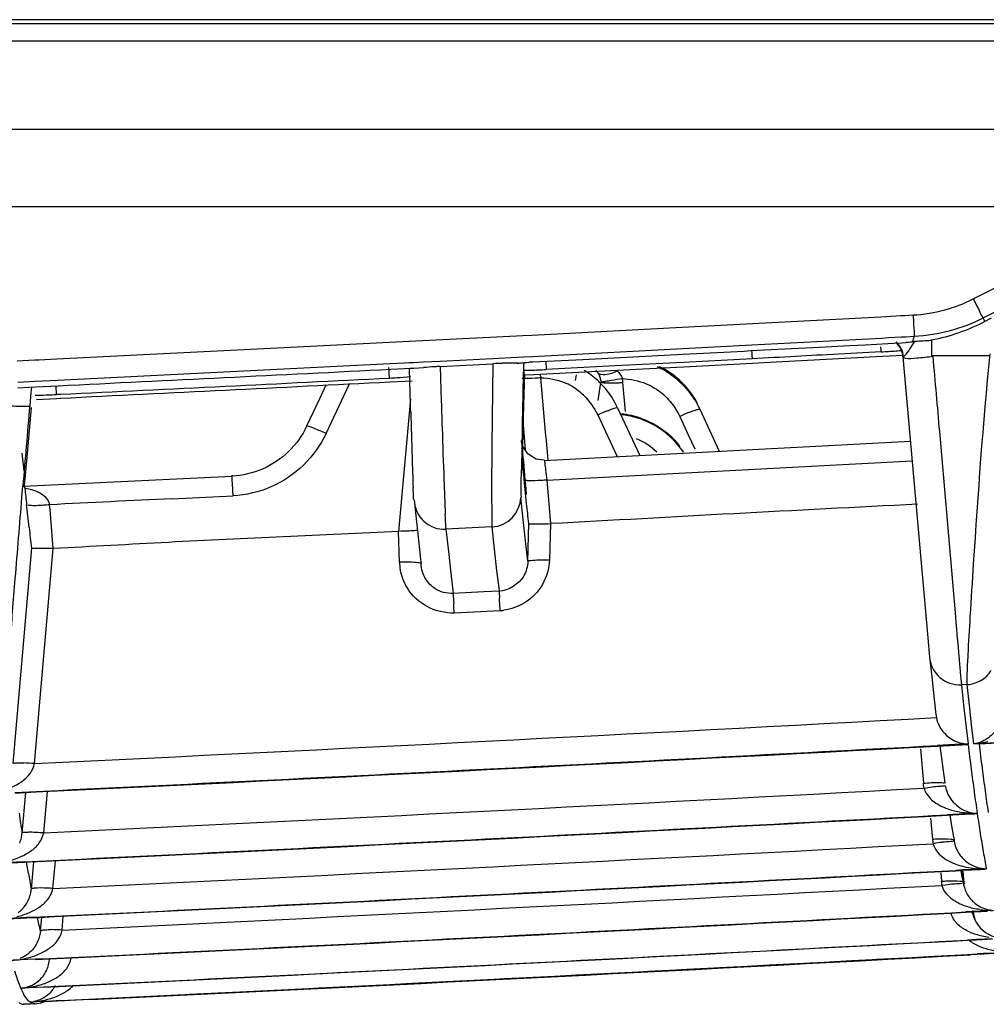
# Model space of a CAD drawing. Extents: x 11728 to 15347, y -2784 to -290.
# Drawn here: x 14437 to 14459, y -2453 to -2430 of the extents above; entities that cross this region are included whole.
import ezdxf

# ---------------------------------------------------------------- set-up
doc = ezdxf.new("R2010")
doc.units = 0
doc.header["$LTSCALE"] = 30.734
doc.layers.get('0').update_dxf_attribs({"linetype": 'CONTINUOUS'})

msp = doc.modelspace()

# ---------------------------------------------------------------- linework, layer by layer
at = {"color": 7, "linetype": 'Continuous'}
for p, q in [((14744.526, -2430.279), (13984.526, -2430.279)), ((14043.748, -2430.366), (14693.042, -2430.366)), ((14693.042, -2430.773), (14043.749, -2430.773)), ((14044.924, -2432.799), (14503.375, -2432.799)), ((14011.099, -2434.579), (14503.392, -2434.579)), ((14458.787, -2436.708), (14459.385, -2436.407)), ((14459.014, -2437.146), (14460.211, -2436.543)), ((14452.084, -2437.359), (14456.661, -2437.116)), ((14456.661, -2437.116), (14457.12, -2437.092)), ((14457.12, -2437.092), (14457.213, -2437.087)), ((14457.213, -2437.087), (14457.402, -2437.077)), ((14459.036, -2437.188), (14459.014, -2437.146)), ((14459.203, -2437.15), (14459.057, -2437.228)), ((14448.916, -2437.524), (14452.084, -2437.359)), ((14459.057, -2437.228), (14459.036, -2437.188)), ((14446.111, -2437.667), (14448.269, -2437.557)), ((14448.269, -2437.557), (14448.418, -2437.549)), ((14448.418, -2437.549), (14448.626, -2437.539)), ((14448.626, -2437.539), (14448.916, -2437.524)), ((14456.679, -2437.607), (14456.839, -2437.598)), ((14456.839, -2437.598), (14457.138, -2437.582)), ((14457.138, -2437.582), (14457.231, -2437.577)), ((14457.231, -2437.577), (14457.432, -2437.566)), ((14457.415, -2437.629), (14457.432, -2437.566)), ((14437.686, -2438.086), (14443.373, -2437.805)), ((14443.373, -2437.805), (14445.345, -2437.706)), ((14445.345, -2437.706), (14445.792, -2437.683)), ((14445.792, -2437.683), (14446.111, -2437.667)), ((14452.101, -2437.849), (14453.693, -2437.766)), ((14453.693, -2437.766), (14456.679, -2437.607)), ((14454.604, -2437.85), (14455.091, -2437.824)), ((14455.091, -2437.824), (14455.535, -2437.801)), ((14455.535, -2437.801), (14455.939, -2437.78)), ((14455.939, -2437.78), (14456.308, -2437.761)), ((14456.308, -2437.761), (14456.953, -2437.728)), ((14456.953, -2437.728), (14457.143, -2437.719)), ((14457.143, -2437.719), (14457.236, -2437.714)), ((14457.399, -2437.689), (14457.415, -2437.629)), ((14457.829, -2437.665), (14457.399, -2437.689)), ((14457.826, -2437.654), (14457.827, -2438.01)), ((14447.725, -2438.076), (14448.287, -2438.047)), ((14448.287, -2438.047), (14448.436, -2438.04)), ((14448.436, -2438.04), (14448.643, -2438.029)), ((14448.643, -2438.029), (14448.933, -2438.014)), ((14448.933, -2438.014), (14452.101, -2437.849)), ((14454.253, -2438.155), (14456.701, -2438.024)), ((14456.666, -2437.926), (14455.682, -2437.979)), ((14456.701, -2438.024), (14457.17, -2437.999)), ((14457.17, -2438.043), (14457.741, -2444.512)), ((14457.827, -2438.01), (14459.175, -2438.01)), ((14436.772, -2438.13), (14437.172, -2438.111)), ((14437.172, -2438.111), (14437.268, -2438.106)), ((14437.268, -2438.106), (14437.686, -2438.086)), ((14437.703, -2438.576), (14445.363, -2438.196)), ((14445.363, -2438.196), (14445.681, -2438.18)), ((14445.681, -2438.18), (14445.81, -2438.174)), ((14445.81, -2438.174), (14445.9, -2438.169)), ((14445.9, -2438.169), (14446.129, -2438.158)), ((14446.129, -2438.158), (14446.509, -2438.138)), ((14446.509, -2438.138), (14447.725, -2438.076)), ((14446.51, -2438.262), (14447.119, -2438.23)), ((14447.119, -2438.23), (14447.728, -2438.199)), ((14448.309, -2438.187), (14448.295, -2438.188)), ((14448.646, -2438.159), (14449.799, -2438.1)), ((14450.539, -2438.25), (14448.956, -2438.332)), ((14452.114, -2438.168), (14450.539, -2438.25)), ((14451.336, -2438.308), (14452.12, -2438.267)), ((14453.703, -2438.085), (14452.114, -2438.168)), ((14452.12, -2438.267), (14453.708, -2438.184)), ((14453.708, -2438.184), (14454.253, -2438.155)), ((14445.375, -2438.326), (14445.69, -2438.31)), ((14445.69, -2438.31), (14445.815, -2438.304)), ((14445.815, -2438.607), (14445.807, -2438.311)), ((14445.815, -2438.304), (14445.906, -2438.299)), ((14445.906, -2438.299), (14446.131, -2438.288)), ((14448.452, -2438.458), (14448.434, -2439.129)), ((14448.438, -2438.458), (14448.661, -2438.447)), ((14448.442, -2438.358), (14448.441, -2438.347)), ((14448.661, -2438.447), (14448.96, -2438.432)), ((14448.96, -2438.432), (14451.336, -2438.308)), ((14449.637, -2438.547), (14449.652, -2438.456)), ((14436.79, -2438.621), (14437.045, -2438.608)), ((14437.04, -2438.739), (14437.2, -2438.731)), ((14437.045, -2438.608), (14437.19, -2438.601)), ((14437.099, -2438.736), (14437.089, -2438.858)), ((14437.19, -2438.601), (14437.703, -2438.576)), ((14437.2, -2438.731), (14437.719, -2438.706)), ((14443.883, -2438.69), (14443.736, -2439.004)), ((14443.886, -2439.805), (14444.422, -2438.662)), ((14445.351, -2438.616), (14445.705, -2438.598)), ((14445.705, -2438.598), (14445.867, -2438.59)), ((14448.94, -2439.776), (14448.831, -2438.52)), ((14449.631, -2438.587), (14449.637, -2438.547)), ((14450.152, -2439.048), (14450.208, -2438.686)), ((14450.208, -2438.686), (14450.217, -2438.624)), ((14450.778, -2439.297), (14450.72, -2438.629)), ((14436.791, -2438.751), (14437.04, -2438.739)), ((14437.089, -2438.858), (14437.061, -2439.169)), ((14437.775, -2438.904), (14437.672, -2438.909)), ((14437.214, -2439.019), (14437.677, -2438.997)), ((14437.677, -2438.997), (14437.779, -2438.992)), ((14443.736, -2439.004), (14443.438, -2439.638)), ((14445.826, -2439.005), (14445.555, -2442.059)), ((14448.434, -2439.129), (14448.417, -2439.791)), ((14437.008, -2440.267), (14437.1, -2439.21)), ((14450.14, -2439.379), (14450.319, -2439.762)), ((14450.598, -2439.212), (14451.111, -2440.308)), ((14452.029, -2439.411), (14452.226, -2439.836)), ((14452.488, -2439.245), (14452.937, -2440.212)), ((14448.422, -2439.595), (14448.473, -2440.182)), ((14448.417, -2439.791), (14448.4, -2440.461)), ((14448.958, -2439.973), (14448.94, -2439.776)), ((14450.319, -2439.762), (14450.587, -2440.336)), ((14452.226, -2439.836), (14452.376, -2440.159)), ((14448.395, -2440.033), (14448.387, -2439.966)), ((14448.905, -2440.424), (14457.34, -2439.981)), ((14448.996, -2440.415), (14448.958, -2439.973)), ((14436.882, -2440.255), (14436.928, -2440.666)), ((14436.943, -2441.011), (14437.008, -2440.267)), ((14448.404, -2440.179), (14448.419, -2440.352)), ((14448.419, -2440.352), (14448.428, -2440.457)), ((14448.428, -2440.457), (14448.465, -2440.875)), ((14448.969, -2440.876), (14457.38, -2440.434)), ((14436.919, -2441.021), (14441.724, -2440.786)), ((14448.448, -2440.938), (14448.496, -2441.419)), ((14448.465, -2440.875), (14448.482, -2441.073)), ((14448.967, -2440.877), (14449.054, -2441.881)), ((14436.882, -2441.272), (14436.903, -2441.018)), ((14436.948, -2441.063), (14436.943, -2441.011)), ((14448.482, -2441.073), (14448.494, -2441.209)), ((14436.995, -2441.496), (14436.99, -2441.449)), ((14437.529, -2441.555), (14437.52, -2441.447)), ((14440.335, -2441.306), (14441.744, -2441.24)), ((14445.911, -2441.33), (14445.966, -2441.842)), ((14448.423, -2441.788), (14448.368, -2441.276)), ((14437.047, -2441.97), (14436.995, -2441.496)), ((14437.604, -2442.452), (14437.529, -2441.555)), ((14445.966, -2441.842), (14446.02, -2442.332)), ((14448.477, -2442.278), (14448.423, -2441.788)), ((14448.546, -2441.877), (14448.524, -2442.747)), ((14449.054, -2441.881), (14449.032, -2442.712)), ((14445.575, -2442.765), (14445.555, -2442.059)), ((14447.704, -2441.956), (14446.646, -2442.01)), ((14446.646, -2442.01), (14446.701, -2442.524)), ((14447.704, -2441.956), (14447.759, -2442.47)), ((14446.02, -2442.332), (14446.063, -2442.705)), ((14448.531, -2442.747), (14448.477, -2442.278)), ((14437.103, -2442.443), (14436.673, -2447.403)), ((14437.174, -2447.403), (14437.604, -2442.452)), ((14446.701, -2442.524), (14446.755, -2443.017)), ((14447.759, -2442.47), (14447.813, -2442.963)), ((14446.063, -2442.705), (14446.074, -2442.8)), ((14446.755, -2443.017), (14446.81, -2443.488)), ((14447.813, -2442.963), (14447.86, -2443.368)), ((14447.515, -2443.452), (14446.81, -2443.488)), ((14447.868, -2443.435), (14447.515, -2443.452)), ((14447.86, -2443.368), (14447.868, -2443.435)), ((14447.894, -2443.89), (14446.836, -2443.944)), ((14457.741, -2444.512), (14457.782, -2444.954)), ((14457.782, -2444.952), (14457.831, -2445.41)), ((14457.831, -2445.41), (14457.88, -2445.851)), ((14458.649, -2445.584), (14458.516, -2445.592)), ((14458.516, -2445.592), (14458.567, -2446.063)), ((14458.7, -2446.058), (14458.649, -2445.584)), ((14457.88, -2445.851), (14457.929, -2446.274)), ((14458.567, -2446.063), (14458.618, -2446.515)), ((14458.751, -2446.512), (14458.7, -2446.058)), ((14458.618, -2446.515), (14458.668, -2446.949)), ((14458.802, -2446.948), (14458.751, -2446.512)), ((14457.57, -2447.067), (14457.639, -2447.856)), ((14458.093, -2446.98), (14457.968, -2446.987)), ((14457.968, -2446.999), (14458.093, -2446.993)), ((14458.019, -2446.998), (14458.071, -2447.396)), ((14458.497, -2446.958), (14458.093, -2446.98)), ((14458.093, -2446.993), (14458.67, -2446.962)), ((14458.668, -2446.949), (14458.497, -2446.958)), ((14458.802, -2446.948), (14458.922, -2446.941)), ((14458.922, -2446.948), (14459.491, -2446.917)), ((14458.071, -2447.396), (14458.126, -2447.79)), ((14458.126, -2447.79), (14458.136, -2447.857)), ((14436.718, -2448.081), (14436.837, -2448.076)), ((14436.837, -2448.076), (14437.206, -2448.058)), ((14436.964, -2448.069), (14436.883, -2449.005)), ((14437.384, -2449.001), (14437.468, -2448.044)), ((14458.809, -2448.053), (14458.81, -2448.061)), ((14457.68, -2448.621), (14458.185, -2448.594)), ((14457.806, -2448.66), (14457.849, -2449.144)), ((14458.32, -2448.576), (14458.185, -2448.584)), ((14458.185, -2448.594), (14458.321, -2448.587)), ((14458.249, -2448.594), (14458.282, -2448.792)), ((14458.761, -2448.553), (14458.32, -2448.576)), ((14458.321, -2448.587), (14458.88, -2448.557)), ((14458.878, -2448.546), (14458.761, -2448.553)), ((14458.282, -2448.792), (14458.328, -2449.056)), ((14458.328, -2449.056), (14458.347, -2449.155)), ((14436.229, -2449.709), (14436.94, -2449.675)), ((14436.939, -2449.665), (14436.386, -2449.691)), ((14436.94, -2449.675), (14437.061, -2449.669)), ((14437.031, -2449.932), (14436.988, -2449.676)), ((14437.061, -2449.669), (14437.416, -2449.652)), ((14437.146, -2449.664), (14437.092, -2450.292)), ((14437.596, -2450.28), (14437.651, -2449.64)), ((14458.947, -2449.832), (14458.546, -2449.853)), ((14458.546, -2449.861), (14458.948, -2449.84)), ((14459.088, -2449.824), (14458.947, -2449.832)), ((14458.948, -2449.84), (14459.062, -2449.834)), ((14457.896, -2449.896), (14458.388, -2449.87)), ((14458.042, -2449.923), (14458.059, -2450.113)), ((14458.546, -2449.853), (14458.388, -2449.862)), ((14458.388, -2449.87), (14458.546, -2449.861)), ((14458.492, -2449.86), (14458.516, -2449.961)), ((14458.516, -2449.961), (14458.516, -2449.964)), ((14458.516, -2449.964), (14458.525, -2450)), ((14458.525, -2450), (14458.526, -2450.005)), ((14458.526, -2450.005), (14458.527, -2450.008)), ((14458.527, -2450.008), (14458.528, -2450.013)), ((14458.528, -2450.013), (14458.547, -2450.086)), ((14458.561, -2450.131), (14458.538, -2449.88)), ((14458.549, -2449.878), (14458.566, -2450.069)), ((14458.566, -2450.069), (14458.575, -2450.18)), ((14458.547, -2450.086), (14458.556, -2450.124)), ((14436.415, -2450.985), (14437.139, -2450.951)), ((14436.99, -2450.95), (14436.581, -2450.969)), ((14437.138, -2450.943), (14436.99, -2450.95)), ((14437.139, -2450.951), (14437.288, -2450.944)), ((14437.288, -2450.944), (14437.628, -2450.927)), ((14437.33, -2450.941), (14437.303, -2451.252)), ((14437.807, -2451.239), (14437.835, -2450.916)), ((14458.104, -2450.852), (14458.621, -2450.824)), ((14458.811, -2450.808), (14458.62, -2450.819)), ((14458.621, -2450.824), (14458.811, -2450.814)), ((14458.756, -2450.82), (14458.82, -2450.983)), ((14458.767, -2450.78), (14458.821, -2450.984)), ((14459.113, -2450.792), (14458.811, -2450.808)), ((14458.811, -2450.814), (14459.113, -2450.798)), ((14458.307, -2451.489), (14458.655, -2451.471)), ((14458.862, -2451.456), (14458.654, -2451.467)), ((14458.655, -2451.471), (14458.862, -2451.46)), ((14459.23, -2451.436), (14458.862, -2451.456)), ((14458.862, -2451.46), (14459.23, -2451.44)), ((14437.513, -2451.899), (14437.838, -2451.883)), ((14458.52, -2451.807), (14458.88, -2451.788)), ((14458.88, -2451.799), (14458.727, -2451.807)), ((14459.027, -2451.779), (14458.88, -2451.787)), ((14458.88, -2451.788), (14459.027, -2451.78)), ((14459.028, -2451.791), (14458.88, -2451.799)), ((14459.285, -2451.765), (14459.027, -2451.779)), ((14459.027, -2451.78), (14459.285, -2451.766)), ((14459.285, -2451.777), (14459.028, -2451.791)), ((14437.186, -2451.908), (14436.669, -2451.933)), ((14437.357, -2451.9), (14437.186, -2451.908)), ((14437.186, -2451.914), (14437.357, -2451.906)), ((14437.357, -2451.906), (14437.513, -2451.899)), ((14437.515, -2451.912), (14437.512, -2451.903)), ((14437.389, -2452.548), (14436.872, -2452.573)), ((14437.547, -2452.54), (14437.389, -2452.548)), ((14437.389, -2452.551), (14437.547, -2452.544)), ((14437.547, -2452.544), (14437.741, -2452.534)), ((14437.741, -2452.534), (14438.049, -2452.519)), ((14436.918, -2452.697), (14436.86, -2452.577)), ((14436.929, -2452.717), (14436.918, -2452.697)), ((14436.885, -2452.942), (14436.92, -2452.946)), ((14437.025, -2452.941), (14436.921, -2452.946)), ((14436.921, -2452.946), (14436.927, -2452.946)), ((14437.07, -2452.939), (14436.927, -2452.946)), ((14437.174, -2452.934), (14437.025, -2452.941)), ((14437.104, -2452.916), (14437.07, -2452.894)), ((14437.181, -2452.934), (14437.07, -2452.939)), ((14437.172, -2452.888), (14437.074, -2452.893)), ((14437.397, -2452.878), (14437.172, -2452.888)), ((14437.181, -2452.934), (14437.174, -2452.934)), ((14437.18, -2452.934), (14437.183, -2452.933)), ((14437.182, -2452.934), (14437.18, -2452.934)), ((14437.181, -2452.934), (14437.181, -2452.934)), ((14437.303, -2452.919), (14437.423, -2452.877)), ((14437.563, -2452.87), (14437.397, -2452.878)), ((14437.397, -2452.879), (14437.563, -2452.871)), ((14437.772, -2452.86), (14437.563, -2452.87)), ((14437.563, -2452.871), (14437.772, -2452.861)), ((14437.693, -2452.875), (14437.563, -2452.881)), ((14437.865, -2452.866), (14437.693, -2452.875)), ((14437.772, -2452.861), (14437.865, -2452.856)), ((14437.865, -2452.856), (14438.26, -2452.837)), ((14437.982, -2452.861), (14437.865, -2452.866)), ((14438.12, -2452.854), (14437.982, -2452.861)), ((14438.471, -2452.837), (14438.12, -2452.854))]:
    msp.add_line(p, q, dxfattribs=at)
for points in [[(14448.289, -2438.189), (14448.286, -2438.191), (14448.306, -2438.187)], [(14448.905, -2440.423), (14448.721, -2440.395), (14448.532, -2440.277), (14448.422, -2440.109)]]:
    msp.add_lwpolyline(points, dxfattribs=at)
for centre, radius, start, end in [((14457.21, -2433.573), 3.509, 285.2261, 296.7018), ((14457.214, -2433.585), 3.497, 273.087, 285.2147), ((14457.213, -2433.563), 4.01, 285.205, 296.6857), ((14457.217, -2433.569), 4.003, 273.0796, 285.1806), ((14456.672, -2438.081), 0.5, 5, 47.0279), ((14459.154, -2456.051), 18.437, 95.3545, 95.9716), ((14458.255, -2446.353), 8.697, 93.6845, 95.3949), ((14458.477, -2449.669), 12.021, 93.1014, 93.7256), ((14456.068, -2426.609), 11.333, 273.0202, 274.7562), ((14456.393, -2430.512), 7.417, 274.7576, 275.927), ((14446.936, -2447.27), 9.018, 93.5001, 95.123), ((14447.091, -2449.584), 11.337, 92.9321, 93.567), ((15057.325, -2418.995), 611.118, 181.806675, 181.940134), ((14612.003, -2441.135), 164.302, 178.97622, 179.47423), ((14448.294, -2449.225), 11.04, 91.7972, 92.9418), ((14930.025, -2450.092), 481.74, 178.58267, 178.7131), ((14449.046, -2445.959), 7.81, 92.9349, 93.5787), ((14468.958, -2437.054), 20.043, 183.1178, 183.5053), ((14450.67, -2440.09), 2.005, 47.3995, 64.9887), ((14450.679, -2440.065), 2.004, 47.6212, 63.7327), ((14251.716, 1391.274), 3834.493, 272.78038, 272.894923), ((14444.719, -2425.192), 13.35, 273.418, 274.7684), ((14448.455, -2432.116), 6.231, 269.8728, 271.2458), ((14448.331, -2426.501), 11.848, 271.2539, 273.0233), ((14448.791, -2440.056), 1.994, 47.4405, 58.6582), ((14449.685, -2438.674), 0.533, 30.1824, 38.0052), ((14456.385, -2437.712), 18.752, 183.0668, 183.4191), ((14251.737, 1385.351), 3828.777, 272.785062, 272.898511), ((14444.486, -2421.534), 17.016, 272.9006, 273.4669), ((14448.836, -2439.929), 1.401, 59.785, 67.5943), ((14448.825, -2439.948), 1.422, 45.97, 59.7812), ((14448.796, -2440.05), 1.986, 43.8235, 47.4071), ((14448.771, -2440.072), 2.02, 29.0513, 43.8072), ((14450.424, -2435.27), 3.372, 270.938, 273.0212), ((14450.39, -2434.563), 4.08, 272.9643, 274.6333), ((14450.663, -2440.076), 2.023, 28.464, 47.4921), ((14436.975, -2426.197), 12.73, 270.959, 271.3863), ((14436.89, -2422.996), 15.932, 271.4118, 272.8132), ((15065.078, -2493.773), 630.386, 175.030854, 175.199536), ((14448.82, -2440.044), 1.963, 25.059, 29.0167), ((14781.932, -2429.749), 336.233, 181.62978, 181.80661), ((14452.343, -2444.11), 5.218, 112.3038, 114.9665), ((14450.466, -2441.365), 2.024, 70.4572, 83.7598), ((14450.46, -2441.385), 2.024, 75.4589, 83.2984), ((14454.217, -2444.144), 5.212, 112.1421, 114.8128), ((14450.468, -2441.355), 1.993, 70.3493, 75.4587), ((14951.346, -2422.826), 505.07, 181.91283, 182.047), ((14450.462, -2441.348), 2.01, 38.1719, 47.5212), ((14450.444, -2441.376), 2.023, 34.2844, 47.4826), ((14542.019, -2437.419), 96.198, 181.74508, 182.16045), ((14480.077, -2436.941), 31.356, 186.778, 187.2093), ((14557.233, -2437.031), 110.701, 181.98536, 182.40256), ((14532.786, -2431.001), 96.364, 185.99305, 186.22415), ((14478.73, -3240.286), 799.902, 92.751195, 92.953139), ((14446.611, -2441.312), 0.699, 181.5521, 272.9148), ((14447.669, -2441.258), 0.699, 272.8527, 358.4533), ((14519.132, -2432.759), 82.6, 186.40273, 186.73346), ((14458.433, -2784.376), 342.547, 92.59825, 93.04206), ((14445.648, -2447.55), 4.785, 87.9704, 90.8679), ((14446.769, -2442.727), 1.194, 181.8421, 190.3131), ((14378.305, -2447.456), 68.621, 2.93381, 3.12827), ((14408.543, -2445.819), 39.398, 3.1325, 3.2541), ((14378.437, -2447.47), 69.549, 2.95059, 3.13482), ((14447.777, -2442.554), 1.336, 274.9977, 278.5182), ((15013.821, -2395.939), 557.522, 184.94797, 185.06192), ((14458.478, -2444.893), 0.699, 185.0094, 273.1208), ((14251.913, 1391.302), 3843.821, 273.087158, 273.382267), ((14251.908, 1391.362), 3843.234, 272.763049, 273.07303), ((14251.912, 1391.301), 3843.815, 272.755757, 273.072925), ((14251.914, 1391.253), 3843.78, 272.763045, 273.072937), ((14533.143, -2438.07), 75.002, 186.80853, 187.242), ((14458.695, -2446.219), 0.736, 278.3152, 287.2311), ((14533.408, -2438.039), 75.017, 186.82099, 187.25438), ((14436.77, -2452.039), 4.653, 85.0247, 88.0619), ((14520.319, -2439.701), 62.074, 187.24062, 187.73236), ((14520.577, -2439.673), 62.082, 187.25301, 187.7447), ((14252.118, 1391.357), 3844.825, 272.761914, 273.064364), ((14508.998, -2441.241), 50.649, 187.739, 188.2935), ((14509.331, -2441.204), 50.733, 187.7429, 188.3055), ((14487.784, -2441.629), 51.431, 187.7288, 188.248), ((14252.122, 1391.297), 3845.406, 272.7548, 273.07176), ((14252.124, 1391.256), 3845.375, 272.761907, 273.064225), ((14458.816, -2446.532), 2.015, 262.3196, 271.78), ((14458.893, -2447.791), 0.756, 252.6589, 268.8483), ((14499.126, -2442.683), 40.673, 188.304, 188.9556), ((14436.105, -2448.936), 0.784, 337.6354, 346.8443), ((14436.164, -2448.95), 0.724, 346.8205, 355.6079), ((14490.784, -2443.999), 32.228, 188.9525, 189.7135), ((14252.328, 1391.352), 3846.097, 272.761018, 273.063319), ((14459.409, -2459.409), 10.278, 97.4401, 98.6602), ((14459.109, -2449.054), 0.775, 223.1388, 237.0347), ((14483.711, -2445.212), 25.051, 189.7092, 190.6095), ((14459.015, -2447.804), 2.021, 264.487, 272.0784), ((14459.088, -2449.089), 0.735, 252.5751, 258.2802), ((14459.091, -2449.075), 0.749, 258.2502, 269.7611), ((14462.158, -2445.637), 25.492, 189.6992, 190.528), ((14252.332, 1391.292), 3846.677, 272.753724, 273.070644), ((14252.334, 1391.26), 3846.653, 272.761011, 273.0633), ((14436.387, -2450.239), 0.711, 348.6165, 355.6657), ((14252.538, 1391.348), 3847.05, 272.760351, 273.062531), ((14436.356, -2450.237), 0.741, 320.6159, 337.4512), ((14436.33, -2450.227), 0.769, 337.4885, 348.5902), ((14436.32, -2450.208), 0.788, 315.0991, 320.6256), ((14459.286, -2450.057), 0.725, 253.2229, 263.9491), ((14436.34, -2450.227), 0.76, 306.517, 315.0727), ((14447.503, -2448.623), 10.533, 192.7629, 194.4938), ((14252.542, 1391.288), 3847.63, 272.753175, 273.070217), ((14252.544, 1391.264), 3847.612, 272.760332, 273.062506), ((14252.748, 1391.344), 3847.684, 272.759913, 273.061999), ((14459.204, -2448.872), 1.912, 262.017, 266.1547), ((14459.211, -2448.732), 2.052, 266.2146, 272.423), ((14458.863, -2450.659), 0.62, 214.2745, 221.4049), ((14459.484, -2450.7), 0.722, 203.1655, 254.0403), ((14437.524, -2454.424), 3.197, 84.9296, 89.424), ((14252.752, 1391.284), 3848.263, 272.752415, 273.067091), ((14252.754, 1391.269), 3848.252, 272.759888, 273.061895), ((14252.962, 1391.279), 3848.579, 272.752416, 273.067066), ((14252.964, 1391.273), 3848.573, 272.759672, 273.061684), ((14253.172, 1391.273), 3848.574, 272.759708, 273.061664), ((14436.535, -2449.992), 1.946, 273.5027, 279.4332), ((14436.529, -2449.96), 1.978, 279.4495, 283.0797), ((14436.809, -2451.865), 0.706, 317.8283, 335.4953), ((14436.751, -2450.596), 1.98, 273.1916, 276.8893), ((14436.753, -2450.613), 1.963, 276.908, 282.7921), ((14436.97, -2450.912), 1.984, 272.8707, 282.4573)]:
    msp.add_arc(centre, radius, start, end, dxfattribs=at)
for points, knots in [([(14458.787, -2436.708), (14458.838, -2436.81), (14458.922, -2436.949), (14458.98, -2437.108), (14459.014, -2437.146)], [0, 0, 0, 0, 0.691796, 1, 1, 1, 1]), ([(14457.402, -2437.077), (14457.405, -2437.126), (14457.414, -2437.28), (14457.422, -2437.433), (14457.429, -2437.538)], [0, 0, 0, 0, 0.320562, 1, 1, 1, 1]), ([(14457.429, -2437.538), (14457.43, -2437.544), (14457.431, -2437.554), (14457.431, -2437.563), (14457.432, -2437.566)], [0, 0, 0, 0, 0.673475, 1, 1, 1, 1]), ([(14456.67, -2437.926), (14456.669, -2437.922), (14456.667, -2437.882), (14456.662, -2437.844), (14456.66, -2437.808)], [0, 0, 0, 0, 0.095043, 1, 1, 1, 1]), ([(14453.703, -2438.085), (14453.702, -2438.079), (14453.7, -2438.016), (14453.694, -2437.954), (14453.691, -2437.898)], [0, 0, 0, 0, 0.096024, 1, 1, 1, 1]), ([(14457.17, -2438.043), (14457.17, -2438.041), (14457.173, -2438.032), (14457.184, -2438.035), (14457.19, -2438.036)], [0, 0, 0, 0, 0.271255, 1, 1, 1, 1]), ([(14457.225, -2438.076), (14457.211, -2438.073), (14457.19, -2438.069), (14457.171, -2438.051), (14457.17, -2438.043)], [0, 0, 0, 0, 0.632968, 1, 1, 1, 1]), ([(14457.184, -2438.033), (14457.193, -2438.027), (14457.251, -2437.977), (14457.293, -2437.913), (14457.33, -2437.86)], [0, 0, 0, 0, 0.143499, 1, 1, 1, 1]), ([(14457.865, -2438.035), (14457.737, -2438.051), (14457.526, -2438.067), (14457.309, -2438.092), (14457.225, -2438.076)], [0, 0, 0, 0, 0.602595, 1, 1, 1, 1]), ([(14457.856, -2438.036), (14457.907, -2438.611), (14458.084, -2440.608), (14458.254, -2442.605), (14458.377, -2444.026)], [0, 0, 0, 0, 0.288264, 1, 1, 1, 1]), ([(14458.72, -2444.016), (14458.745, -2443.614), (14458.875, -2441.598), (14459.014, -2439.582), (14459.175, -2437.973)], [0, 0, 0, 0, 0.199441, 1, 1, 1, 1]), ([(14445.347, -2438.528), (14445.345, -2438.521), (14445.342, -2438.439), (14445.335, -2438.358), (14445.331, -2438.283)], [0, 0, 0, 0, 0.085972, 1, 1, 1, 1]), ([(14448.295, -2438.188), (14448.271, -2438.187), (14448.156, -2438.185), (14448.04, -2438.187), (14447.947, -2438.19)], [0, 0, 0, 0, 0.201092, 1, 1, 1, 1]), ([(14448.295, -2438.188), (14448.312, -2438.186), (14448.399, -2438.175), (14448.487, -2438.169), (14448.558, -2438.164)], [0, 0, 0, 0, 0.196745, 1, 1, 1, 1]), ([(14448.441, -2438.347), (14448.441, -2438.342), (14448.442, -2438.289), (14448.442, -2438.236), (14448.443, -2438.189)], [0, 0, 0, 0, 0.106826, 1, 1, 1, 1]), ([(14448.953, -2438.28), (14448.953, -2438.292), (14448.955, -2438.31), (14448.955, -2438.327), (14448.956, -2438.332)], [0, 0, 0, 0, 0.695664, 1, 1, 1, 1]), ([(14448.452, -2438.458), (14448.45, -2438.444), (14448.451, -2438.41), (14448.443, -2438.378), (14448.442, -2438.358)], [0, 0, 0, 0, 0.413749, 1, 1, 1, 1]), ([(14448.83, -2438.523), (14448.787, -2438.527), (14448.643, -2438.537), (14448.499, -2438.545), (14448.398, -2438.539)], [0, 0, 0, 0, 0.297153, 1, 1, 1, 1]), ([(14450.216, -2438.618), (14450.217, -2438.617), (14450.221, -2438.618), (14450.224, -2438.617), (14450.226, -2438.616)], [0, 0, 0, 0, 0.275479, 1, 1, 1, 1]), ([(14450.216, -2438.618), (14450.217, -2438.62), (14450.221, -2438.623), (14450.225, -2438.625), (14450.227, -2438.626)], [0, 0, 0, 0, 0.371832, 1, 1, 1, 1]), ([(14450.226, -2438.616), (14450.234, -2438.615), (14450.253, -2438.613), (14450.272, -2438.61), (14450.283, -2438.608)], [0, 0, 0, 0, 0.394516, 1, 1, 1, 1]), ([(14450.227, -2438.626), (14450.235, -2438.629), (14450.256, -2438.632), (14450.277, -2438.635), (14450.289, -2438.636)], [0, 0, 0, 0, 0.405315, 1, 1, 1, 1]), ([(14450.283, -2438.608), (14450.295, -2438.606), (14450.352, -2438.596), (14450.41, -2438.585), (14450.456, -2438.577)], [0, 0, 0, 0, 0.198953, 1, 1, 1, 1]), ([(14450.289, -2438.636), (14450.302, -2438.637), (14450.365, -2438.642), (14450.428, -2438.642), (14450.479, -2438.641)], [0, 0, 0, 0, 0.202494, 1, 1, 1, 1]), ([(14437.667, -2438.831), (14437.668, -2438.841), (14437.67, -2438.867), (14437.67, -2438.893), (14437.672, -2438.909)], [0, 0, 0, 0, 0.399929, 1, 1, 1, 1]), ([(14436.36, -2439.145), (14436.415, -2439.15), (14436.615, -2439.165), (14436.815, -2439.179), (14436.96, -2439.179)], [0, 0, 0, 0, 0.276938, 1, 1, 1, 1]), ([(14436.96, -2439.179), (14436.985, -2439.179), (14437.012, -2439.174), (14437.059, -2439.178), (14437.061, -2439.169)], [0, 0, 0, 0, 0.742011, 1, 1, 1, 1]), ([(14448.407, -2439.273), (14448.396, -2439.743), (14448.399, -2440.41), (14448.359, -2441.08), (14448.376, -2441.277)], [0, 0, 0, 0, 0.704098, 1, 1, 1, 1]), ([(14450.363, -2439.283), (14450.379, -2439.276), (14450.434, -2439.254), (14450.489, -2439.233), (14450.529, -2439.222)], [0, 0, 0, 0, 0.299073, 1, 1, 1, 1]), ([(14450.529, -2439.222), (14450.545, -2439.217), (14450.564, -2439.213), (14450.595, -2439.206), (14450.598, -2439.212)], [0, 0, 0, 0, 0.71433, 1, 1, 1, 1]), ([(14452.252, -2439.316), (14452.268, -2439.309), (14452.323, -2439.287), (14452.379, -2439.267), (14452.419, -2439.255)], [0, 0, 0, 0, 0.299272, 1, 1, 1, 1]), ([(14452.419, -2439.255), (14452.435, -2439.25), (14452.453, -2439.247), (14452.485, -2439.24), (14452.488, -2439.245)], [0, 0, 0, 0, 0.717945, 1, 1, 1, 1]), ([(14443.455, -2439.636), (14443.451, -2439.635), (14443.446, -2439.635), (14443.439, -2439.636), (14443.439, -2439.638)], [0, 0, 0, 0, 0.67834, 1, 1, 1, 1]), ([(14443.886, -2439.806), (14443.798, -2439.765), (14443.656, -2439.707), (14443.512, -2439.644), (14443.455, -2439.636)], [0, 0, 0, 0, 0.629719, 1, 1, 1, 1]), ([(14447.708, -2439.627), (14447.703, -2440.174), (14447.692, -2440.881), (14447.701, -2441.657), (14447.697, -2441.887), (14447.704, -2441.956)], [0, 0, 0, 0, 0.704249, 0.910687, 1, 1, 1, 1]), ([(14448.905, -2440.424), (14448.916, -2440.41), (14448.922, -2440.561), (14448.933, -2440.586), (14448.94, -2440.642)], [0, 0, 0, 0, 0.240562, 1, 1, 1, 1]), ([(14441.744, -2441.239), (14441.741, -2441.178), (14441.739, -2441.088), (14441.711, -2440.697), (14441.724, -2440.786)], [0, 0, 0, 0, 0.401959, 1, 1, 1, 1]), ([(14448.54, -2440.893), (14448.529, -2440.892), (14448.508, -2440.888), (14448.468, -2440.892), (14448.466, -2440.877)], [0, 0, 0, 0, 0.416795, 1, 1, 1, 1]), ([(14448.967, -2440.877), (14448.927, -2440.88), (14448.785, -2440.891), (14448.642, -2440.899), (14448.54, -2440.893)], [0, 0, 0, 0, 0.280224, 1, 1, 1, 1]), ([(14445.904, -2441.331), (14445.902, -2441.32), (14445.897, -2441.225), (14445.893, -2441.13), (14445.89, -2441.046)], [0, 0, 0, 0, 0.113641, 1, 1, 1, 1]), ([(14436.53, -2446.111), (14436.515, -2445.966), (14436.571, -2445.48), (14436.616, -2444.493), (14436.741, -2443.025), (14436.83, -2441.897), (14436.882, -2441.272)], [0, 0, 0, 0, 0.090106, 0.299934, 0.612378, 1, 1, 1, 1]), ([(14437.061, -2441.462), (14437.05, -2441.46), (14437.036, -2441.458), (14437.017, -2441.45), (14437.016, -2441.445)], [0, 0, 0, 0, 0.685707, 1, 1, 1, 1]), ([(14437.52, -2441.448), (14437.472, -2441.452), (14437.32, -2441.462), (14437.166, -2441.475), (14437.061, -2441.462)], [0, 0, 0, 0, 0.30944, 1, 1, 1, 1]), ([(14457.505, -2441.432), (14456.097, -2441.507), (14453.279, -2441.644), (14450.463, -2441.809), (14449.054, -2441.881)], [0, 0, 0, 0, 0.5, 1, 1, 1, 1]), ([(14446.646, -2442.01), (14446.645, -2441.998), (14446.638, -2441.885), (14446.633, -2441.772), (14446.629, -2441.672)], [0, 0, 0, 0, 0.111802, 1, 1, 1, 1]), ([(14448.554, -2441.877), (14448.554, -2441.884), (14448.588, -2441.883), (14448.66, -2441.89), (14448.748, -2441.888), (14448.811, -2441.887)], [0, 0, 0, 0, 0.074571, 0.273665, 1, 1, 1, 1]), ([(14445.988, -2442.035), (14445.975, -2442.037), (14445.912, -2442.045), (14445.849, -2442.049), (14445.799, -2442.051)], [0, 0, 0, 0, 0.199153, 1, 1, 1, 1]), ([(14437.129, -2442.449), (14437.123, -2442.448), (14437.116, -2442.447), (14437.104, -2442.446), (14437.103, -2442.443)], [0, 0, 0, 0, 0.718661, 1, 1, 1, 1]), ([(14437.604, -2442.452), (14437.553, -2442.452), (14437.395, -2442.453), (14437.236, -2442.459), (14437.129, -2442.449)], [0, 0, 0, 0, 0.322702, 1, 1, 1, 1]), ([(14446.074, -2442.8), (14446.074, -2442.793), (14446.038, -2442.788), (14445.967, -2442.773), (14445.879, -2442.77), (14445.817, -2442.768)], [0, 0, 0, 0, 0.083106, 0.290803, 1, 1, 1, 1]), ([(14449.032, -2442.712), (14449.022, -2442.909), (14448.913, -2443.307), (14448.621, -2443.603), (14448.452, -2443.705)], [0, 0, 0, 0, 0.4995, 1, 1, 1, 1]), ([(14448.531, -2442.747), (14448.533, -2442.723), (14448.658, -2442.732), (14448.719, -2442.715), (14448.779, -2442.713)], [0, 0, 0, 0, 0.281322, 1, 1, 1, 1]), ([(14446.81, -2443.488), (14446.811, -2443.495), (14446.814, -2443.569), (14446.82, -2443.643), (14446.824, -2443.711)], [0, 0, 0, 0, 0.084101, 1, 1, 1, 1]), ([(14447.868, -2443.435), (14447.868, -2443.439), (14447.871, -2443.488), (14447.875, -2443.538), (14447.877, -2443.583)], [0, 0, 0, 0, 0.086428, 1, 1, 1, 1]), ([(14458.659, -2445.123), (14458.663, -2445.05), (14458.68, -2444.681), (14458.702, -2444.312), (14458.72, -2444.016)], [0, 0, 0, 0, 0.19813, 1, 1, 1, 1]), ([(14458.474, -2445.131), (14458.479, -2445.189), (14458.493, -2445.343), (14458.506, -2445.497), (14458.516, -2445.592)], [0, 0, 0, 0, 0.382066, 1, 1, 1, 1]), ([(14458.649, -2445.584), (14458.647, -2445.567), (14458.646, -2445.412), (14458.653, -2445.259), (14458.659, -2445.123)], [0, 0, 0, 0, 0.116319, 1, 1, 1, 1]), ([(14457.939, -2446.345), (14457.953, -2446.416), (14458.035, -2446.656), (14458.246, -2446.842), (14458.415, -2446.904)], [0, 0, 0, 0, 0.28535, 1, 1, 1, 1]), ([(14459.289, -2446.663), (14459.262, -2446.696), (14459.158, -2446.809), (14459.019, -2446.89), (14458.913, -2446.923)], [0, 0, 0, 0, 0.278785, 1, 1, 1, 1]), ([(14436.687, -2447.396), (14436.699, -2447.393), (14436.779, -2447.384), (14436.859, -2447.386), (14436.928, -2447.389)], [0, 0, 0, 0, 0.145304, 1, 1, 1, 1]), ([(14457.639, -2447.856), (14457.702, -2447.851), (14457.816, -2447.844), (14457.979, -2447.835), (14458.062, -2447.845), (14458.135, -2447.843), (14458.136, -2447.857)], [0, 0, 0, 0, 0.379831, 0.702309, 0.917986, 1, 1, 1, 1]), ([(14457.654, -2447.97), (14457.716, -2447.959), (14457.828, -2447.943), (14457.988, -2447.919), (14458.071, -2447.922), (14458.142, -2447.912), (14458.145, -2447.926)], [0, 0, 0, 0, 0.37974, 0.70191, 0.91772, 1, 1, 1, 1]), ([(14458.224, -2448.146), (14458.252, -2448.197), (14458.365, -2448.358), (14458.538, -2448.471), (14458.668, -2448.512)], [0, 0, 0, 0, 0.298629, 1, 1, 1, 1]), ([(14437.384, -2449.002), (14437.322, -2448.997), (14437.21, -2448.99), (14437.05, -2448.982), (14436.963, -2448.995), (14436.889, -2448.99), (14436.885, -2449.005)], [0, 0, 0, 0, 0.372005, 0.688144, 0.908162, 1, 1, 1, 1]), ([(14457.849, -2449.145), (14457.891, -2449.141), (14458.034, -2449.132), (14458.178, -2449.131), (14458.278, -2449.142)], [0, 0, 0, 0, 0.296837, 1, 1, 1, 1]), ([(14458.348, -2449.163), (14458.351, -2449.188), (14458.211, -2449.21), (14458.146, -2449.208), (14458.079, -2449.217)], [0, 0, 0, 0, 0.269893, 1, 1, 1, 1]), ([(14458.278, -2449.142), (14458.295, -2449.144), (14458.315, -2449.147), (14458.347, -2449.156), (14458.348, -2449.163)], [0, 0, 0, 0, 0.707118, 1, 1, 1, 1]), ([(14458.348, -2449.163), (14458.352, -2449.208), (14458.385, -2449.361), (14458.467, -2449.503), (14458.543, -2449.584)], [0, 0, 0, 0, 0.28692, 1, 1, 1, 1]), ([(14457.862, -2449.248), (14457.876, -2449.292), (14457.946, -2449.453), (14458.089, -2449.572), (14458.201, -2449.634)], [0, 0, 0, 0, 0.262073, 1, 1, 1, 1]), ([(14437.167, -2450.275), (14437.15, -2450.277), (14437.13, -2450.281), (14437.097, -2450.285), (14437.095, -2450.293)], [0, 0, 0, 0, 0.697378, 1, 1, 1, 1]), ([(14437.596, -2450.28), (14437.553, -2450.277), (14437.411, -2450.268), (14437.267, -2450.265), (14437.167, -2450.275)], [0, 0, 0, 0, 0.297535, 1, 1, 1, 1]), ([(14458.059, -2450.114), (14458.101, -2450.11), (14458.245, -2450.101), (14458.389, -2450.099), (14458.489, -2450.111)], [0, 0, 0, 0, 0.297525, 1, 1, 1, 1]), ([(14458.07, -2450.206), (14458.166, -2450.192), (14458.32, -2450.163), (14458.478, -2450.168), (14458.536, -2450.157)], [0, 0, 0, 0, 0.619103, 1, 1, 1, 1]), ([(14458.489, -2450.111), (14458.506, -2450.113), (14458.526, -2450.115), (14458.557, -2450.124), (14458.557, -2450.131)], [0, 0, 0, 0, 0.707736, 1, 1, 1, 1]), ([(14458.752, -2450.55), (14458.777, -2450.576), (14458.871, -2450.663), (14458.988, -2450.725), (14459.077, -2450.751)], [0, 0, 0, 0, 0.276435, 1, 1, 1, 1]), ([(14437.306, -2451.252), (14437.307, -2451.245), (14437.339, -2451.238), (14437.359, -2451.235), (14437.377, -2451.233)], [0, 0, 0, 0, 0.297057, 1, 1, 1, 1]), ([(14437.377, -2451.233), (14437.389, -2451.232), (14437.448, -2451.227), (14437.508, -2451.227), (14437.556, -2451.227)], [0, 0, 0, 0, 0.20097, 1, 1, 1, 1]), ([(14437.251, -2451.486), (14437.229, -2451.541), (14437.132, -2451.713), (14436.965, -2451.842), (14436.837, -2451.89)], [0, 0, 0, 0, 0.301216, 1, 1, 1, 1]), ([(14437.516, -2451.907), (14437.516, -2451.905), (14437.523, -2451.899), (14437.531, -2451.897), (14437.536, -2451.895)], [0, 0, 0, 0, 0.352054, 1, 1, 1, 1]), ([(14436.858, -2452.573), (14436.846, -2452.545), (14436.794, -2452.419), (14436.75, -2452.288), (14436.719, -2452.186)], [0, 0, 0, 0, 0.220226, 1, 1, 1, 1]), ([(14437.649, -2452.514), (14437.629, -2452.552), (14437.552, -2452.678), (14437.432, -2452.774), (14437.339, -2452.821)], [0, 0, 0, 0, 0.292719, 1, 1, 1, 1]), ([(14437.068, -2452.893), (14437.056, -2452.884), (14437, -2452.833), (14436.959, -2452.769), (14436.929, -2452.717)], [0, 0, 0, 0, 0.206528, 1, 1, 1, 1]), ([(14437.174, -2452.934), (14437.162, -2452.934), (14437.138, -2452.931), (14437.115, -2452.922), (14437.104, -2452.916)], [0, 0, 0, 0, 0.485303, 1, 1, 1, 1])]:
    msp.add_open_spline(points, degree=3, knots=knots, dxfattribs=at)
for points in [[(14459.057, -2437.228), (14458.864, -2437.33), (14458.661, -2437.415), (14458.454, -2437.487)], [(14458.454, -2437.487), (14458.25, -2437.559), (14458.04, -2437.619), (14457.826, -2437.654)], [(14457.184, -2438.033), (14457.172, -2437.908), (14457.106, -2437.779), (14457.011, -2437.697)], [(14457.33, -2437.86), (14457.367, -2437.806), (14457.403, -2437.75), (14457.437, -2437.694)], [(14449.799, -2438.1), (14450.567, -2438.06), (14451.336, -2438.02), (14452.105, -2437.98)], [(14452.105, -2437.98), (14452.938, -2437.936), (14453.771, -2437.893), (14454.604, -2437.85)], [(14455.682, -2437.979), (14455.023, -2438.015), (14454.363, -2438.05), (14453.703, -2438.085)], [(14448.803, -2438.441), (14448.816, -2438.467), (14448.826, -2438.494), (14448.832, -2438.523)], [(14450.145, -2438.406), (14450.161, -2438.429), (14450.192, -2438.439), (14450.22, -2438.443)], [(14450.145, -2438.406), (14450.183, -2438.471), (14450.208, -2438.544), (14450.216, -2438.618)], [(14450.22, -2438.443), (14450.277, -2438.453), (14450.337, -2438.445), (14450.394, -2438.433)], [(14450.394, -2438.433), (14450.46, -2438.419), (14450.524, -2438.396), (14450.585, -2438.366)], [(14450.585, -2438.366), (14450.637, -2438.415), (14450.684, -2438.475), (14450.709, -2438.543)], [(14437.779, -2438.992), (14440.303, -2438.869), (14442.827, -2438.744), (14445.351, -2438.616)], [(14445.835, -2439.311), (14445.828, -2439.077), (14445.822, -2438.842), (14445.815, -2438.607)], [(14448.831, -2438.52), (14449.015, -2438.528), (14449.2, -2438.564), (14449.37, -2438.634)], [(14450.456, -2438.577), (14450.54, -2438.563), (14450.625, -2438.551), (14450.709, -2438.543)], [(14450.72, -2438.629), (14450.718, -2438.6), (14450.714, -2438.571), (14450.709, -2438.542)], [(14450.709, -2438.542), (14450.896, -2438.551), (14451.084, -2438.588), (14451.256, -2438.66)], [(14451.256, -2438.66), (14451.421, -2438.728), (14451.575, -2438.83), (14451.703, -2438.954)], [(14452.027, -2438.614), (14452.218, -2438.791), (14452.378, -2439.009), (14452.488, -2439.245)], [(14449.814, -2438.925), (14449.948, -2439.055), (14450.057, -2439.212), (14450.14, -2439.379)], [(14451.703, -2438.954), (14451.752, -2439.001), (14451.797, -2439.052), (14451.838, -2439.105)], [(14451.838, -2439.105), (14451.912, -2439.2), (14451.976, -2439.304), (14452.029, -2439.411)], [(14443.438, -2439.638), (14443.337, -2439.855), (14443.193, -2440.056), (14443.022, -2440.223)], [(14451.812, -2439.884), (14451.618, -2439.707), (14451.385, -2439.567), (14451.138, -2439.478)], [(14451.143, -2439.458), (14451.391, -2439.546), (14451.625, -2439.687), (14451.819, -2439.865)], [(14443.886, -2439.805), (14443.757, -2440.074), (14443.579, -2440.324), (14443.366, -2440.532)], [(14451.498, -2440.233), (14451.366, -2440.105), (14451.207, -2440.001), (14451.037, -2439.931)], [(14443.022, -2440.223), (14442.849, -2440.39), (14442.642, -2440.529), (14442.421, -2440.624)], [(14443.366, -2440.532), (14443.15, -2440.743), (14442.891, -2440.916), (14442.614, -2441.035)], [(14448.4, -2440.461), (14448.417, -2440.62), (14448.432, -2440.779), (14448.448, -2440.938)], [(14442.421, -2440.624), (14442.202, -2440.719), (14441.962, -2440.775), (14441.724, -2440.786)], [(14436.971, -2441.065), (14437.145, -2441.098), (14437.34, -2441.159), (14437.45, -2441.298)], [(14442.614, -2441.035), (14442.34, -2441.153), (14442.041, -2441.222), (14441.744, -2441.24)], [(14437.45, -2441.298), (14437.484, -2441.341), (14437.509, -2441.392), (14437.519, -2441.445)], [(14448.496, -2441.419), (14448.512, -2441.572), (14448.528, -2441.725), (14448.546, -2441.877)], [(14448.811, -2441.887), (14448.892, -2441.886), (14448.973, -2441.882), (14449.054, -2441.881)], [(14445.555, -2442.059), (14444.672, -2442.103), (14443.788, -2442.141), (14442.905, -2442.181)], [(14445.799, -2442.051), (14445.717, -2442.054), (14445.636, -2442.054), (14445.555, -2442.059)], [(14440.255, -2442.311), (14439.371, -2442.358), (14438.488, -2442.41), (14437.604, -2442.452)], [(14446.184, -2443.162), (14446.117, -2443.055), (14446.077, -2442.926), (14446.074, -2442.8)], [(14448.531, -2442.747), (14448.528, -2442.864), (14448.494, -2442.984), (14448.436, -2443.086)], [(14448.779, -2442.713), (14448.863, -2442.71), (14448.948, -2442.71), (14449.032, -2442.712)], [(14445.749, -2443.352), (14445.673, -2443.226), (14445.62, -2443.085), (14445.594, -2442.94)], [(14446.391, -2443.374), (14446.309, -2443.32), (14446.236, -2443.246), (14446.184, -2443.162)], [(14448.436, -2443.086), (14448.325, -2443.278), (14448.09, -2443.423), (14447.868, -2443.435)], [(14446.229, -2443.799), (14446.035, -2443.699), (14445.862, -2443.539), (14445.749, -2443.352)], [(14446.81, -2443.488), (14446.666, -2443.496), (14446.512, -2443.454), (14446.391, -2443.374)], [(14448.452, -2443.705), (14448.308, -2443.793), (14448.142, -2443.851), (14447.975, -2443.876)], [(14446.836, -2443.939), (14446.628, -2443.943), (14446.413, -2443.894), (14446.229, -2443.799)], [(14458.965, -2445.488), (14459.06, -2445.433), (14459.143, -2445.353), (14459.201, -2445.26)], [(14458.649, -2445.584), (14458.759, -2445.578), (14458.869, -2445.543), (14458.965, -2445.488)], [(14457.93, -2446.271), (14457.932, -2446.296), (14457.935, -2446.321), (14457.939, -2446.346)], [(14458.802, -2446.948), (14458.911, -2446.939), (14459.02, -2446.921), (14459.126, -2446.895)], [(14458.415, -2446.904), (14458.495, -2446.934), (14458.583, -2446.949), (14458.668, -2446.949)], [(14458.451, -2446.957), (14458.523, -2446.971), (14458.598, -2446.972), (14458.67, -2446.962)], [(14437.07, -2447.631), (14437.119, -2447.563), (14437.154, -2447.485), (14437.174, -2447.404)], [(14436.631, -2447.954), (14436.797, -2447.881), (14436.964, -2447.779), (14437.07, -2447.631)], [(14457.654, -2447.97), (14457.647, -2447.932), (14457.641, -2447.894), (14457.642, -2447.856)], [(14457.654, -2447.97), (14457.68, -2448.049), (14457.723, -2448.124), (14457.777, -2448.186)], [(14458.145, -2447.926), (14458.159, -2448.003), (14458.187, -2448.078), (14458.224, -2448.146)], [(14457.777, -2448.186), (14457.81, -2448.223), (14457.848, -2448.257), (14457.888, -2448.287)], [(14457.888, -2448.287), (14457.996, -2448.366), (14458.121, -2448.422), (14458.248, -2448.463)], [(14458.248, -2448.463), (14458.345, -2448.494), (14458.445, -2448.516), (14458.546, -2448.529)], [(14458.663, -2448.549), (14458.734, -2448.563), (14458.808, -2448.566), (14458.88, -2448.557)], [(14437.281, -2449.232), (14437.33, -2449.163), (14437.365, -2449.084), (14437.384, -2449.002)], [(14457.849, -2449.144), (14457.852, -2449.179), (14457.856, -2449.213), (14457.862, -2449.248)], [(14437.082, -2449.42), (14437.157, -2449.368), (14437.228, -2449.306), (14437.281, -2449.232)], [(14436.554, -2449.649), (14436.652, -2449.625), (14436.749, -2449.594), (14436.842, -2449.553)], [(14436.842, -2449.553), (14436.926, -2449.517), (14437.007, -2449.472), (14437.082, -2449.42)], [(14458.201, -2449.634), (14458.281, -2449.679), (14458.367, -2449.715), (14458.454, -2449.743)], [(14458.454, -2449.743), (14458.573, -2449.781), (14458.697, -2449.804), (14458.821, -2449.816)], [(14458.687, -2449.704), (14458.743, -2449.74), (14458.804, -2449.77), (14458.868, -2449.79)], [(14437.492, -2450.513), (14437.543, -2450.445), (14437.583, -2450.364), (14437.596, -2450.279)], [(14458.07, -2450.206), (14458.065, -2450.175), (14458.062, -2450.144), (14458.059, -2450.113)], [(14458.132, -2450.349), (14458.104, -2450.305), (14458.082, -2450.256), (14458.07, -2450.206)], [(14458.557, -2450.131), (14458.566, -2450.216), (14458.592, -2450.301), (14458.631, -2450.377)], [(14437.295, -2450.7), (14437.369, -2450.648), (14437.438, -2450.586), (14437.492, -2450.513)], [(14458.192, -2450.428), (14458.17, -2450.403), (14458.15, -2450.377), (14458.132, -2450.349)], [(14458.401, -2450.592), (14458.324, -2450.548), (14458.251, -2450.494), (14458.192, -2450.428)], [(14458.631, -2450.377), (14458.662, -2450.44), (14458.704, -2450.499), (14458.752, -2450.55)], [(14437.054, -2450.833), (14437.138, -2450.797), (14437.22, -2450.753), (14437.295, -2450.7)], [(14458.641, -2450.697), (14458.558, -2450.67), (14458.477, -2450.635), (14458.401, -2450.592)], [(14458.938, -2450.765), (14458.837, -2450.751), (14458.737, -2450.729), (14458.641, -2450.697)], [(14436.765, -2450.928), (14436.864, -2450.904), (14436.961, -2450.873), (14437.054, -2450.833)], [(14458.35, -2451.008), (14458.317, -2450.959), (14458.291, -2450.903), (14458.278, -2450.845)], [(14458.606, -2451.234), (14458.529, -2451.19), (14458.456, -2451.135), (14458.398, -2451.069)], [(14437.306, -2451.252), (14437.301, -2451.332), (14437.282, -2451.412), (14437.251, -2451.486)], [(14437.704, -2451.474), (14437.754, -2451.404), (14437.788, -2451.322), (14437.807, -2451.238)], [(14458.847, -2451.338), (14458.764, -2451.311), (14458.682, -2451.277), (14458.606, -2451.234)], [(14459.145, -2451.406), (14459.044, -2451.392), (14458.944, -2451.37), (14458.847, -2451.338)], [(14437.508, -2451.66), (14437.582, -2451.609), (14437.652, -2451.548), (14437.704, -2451.474)], [(14458.812, -2451.556), (14458.771, -2451.533), (14458.731, -2451.507), (14458.695, -2451.478)], [(14459.053, -2451.661), (14458.97, -2451.634), (14458.888, -2451.6), (14458.812, -2451.556)], [(14436.976, -2451.887), (14437.075, -2451.864), (14437.173, -2451.833), (14437.267, -2451.793)], [(14437.267, -2451.793), (14437.351, -2451.757), (14437.433, -2451.713), (14437.508, -2451.66)], [(14437.915, -2452.118), (14437.964, -2452.047), (14437.998, -2451.964), (14438.018, -2451.88)], [(14459.353, -2451.728), (14459.252, -2451.715), (14459.151, -2451.693), (14459.053, -2451.661)], [(14437.451, -2452.158), (14437.487, -2452.08), (14437.51, -2451.994), (14437.516, -2451.907)], [(14437.478, -2452.435), (14437.563, -2452.399), (14437.644, -2452.355), (14437.72, -2452.303)], [(14437.72, -2452.303), (14437.793, -2452.252), (14437.863, -2452.191), (14437.915, -2452.118)], [(14436.858, -2452.573), (14436.975, -2452.564), (14437.094, -2452.524), (14437.192, -2452.459)], [(14437.187, -2452.527), (14437.286, -2452.505), (14437.384, -2452.475), (14437.478, -2452.435)], [(14437.192, -2452.459), (14437.244, -2452.425), (14437.291, -2452.385), (14437.332, -2452.339)], [(14437.931, -2452.626), (14437.974, -2452.597), (14438.015, -2452.565), (14438.052, -2452.528)], [(14437.398, -2452.849), (14437.498, -2452.827), (14437.596, -2452.797), (14437.69, -2452.758)], [(14437.69, -2452.758), (14437.774, -2452.722), (14437.856, -2452.678), (14437.931, -2452.626)], [(14436.816, -2452.907), (14436.836, -2452.922), (14436.86, -2452.935), (14436.885, -2452.942)], [(14437.339, -2452.821), (14437.282, -2452.849), (14437.221, -2452.87), (14437.158, -2452.882)], [(14437.174, -2452.934), (14437.237, -2452.931), (14437.3, -2452.918), (14437.36, -2452.898)]]:
    msp.add_open_spline(points, degree=3, dxfattribs=at)

doc.saveas('drawing.dxf')
